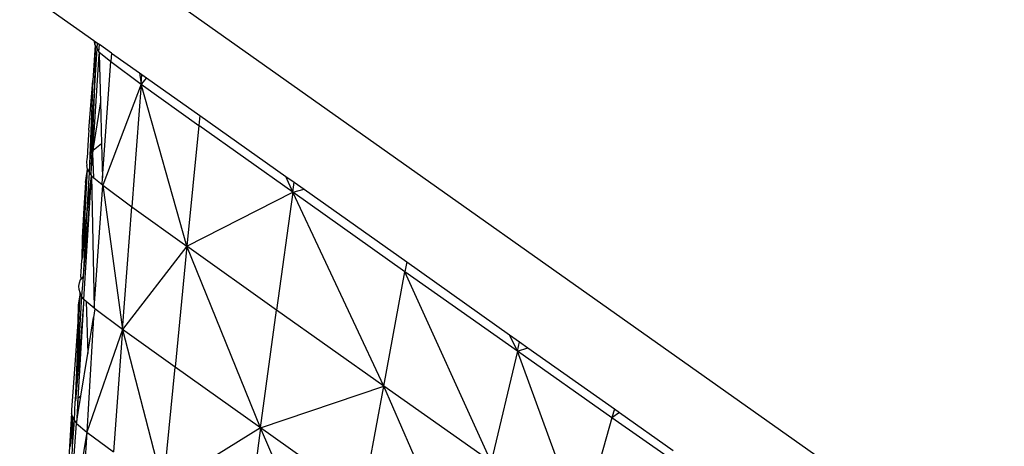
# Model space of a CAD drawing. Extents: x -4833 to 2895, y -3586 to 3447.
# Drawn here: x -3601 to -3550, y 1891 to 1913 of the extents above; entities that cross this region are included whole.
import ezdxf

# ---------------------------------------------------------------- set-up
doc = ezdxf.new("R2010")
doc.units = 0
doc.layers.get('0').update_dxf_attribs({"linetype": 'CONTINUOUS'})

msp = doc.modelspace()

# ---------------------------------------------------------------- linework, layer by layer
for p, q in [((-3650.065, 1954.299), (-3131.98, 1587.957)), ((-3637.962, 1940.727), (-3597.116, 1911.845)), ((-3597.116, 1911.845), (-3597.091, 1911.826)), ((-3597.116, 1911.845), (-3597.093, 1911.786)), ((-3597.091, 1911.826), (-3597.093, 1911.786)), ((-3597.091, 1911.826), (-3597.038, 1911.789)), ((-3597.049, 1911.607), (-3597.177, 1909.776)), ((-3597.093, 1911.786), (-3597.063, 1911.662)), ((-3597.049, 1911.607), (-3597.084, 1909.486)), ((-3596.966, 1911.43), (-3597.084, 1909.486)), ((-3597.063, 1911.662), (-3597.038, 1911.789)), ((-3597.049, 1911.607), (-3597.063, 1911.662)), ((-3597.049, 1911.607), (-3596.966, 1911.43)), ((-3597.038, 1911.789), (-3596.948, 1911.725)), ((-3596.948, 1911.725), (-3596.966, 1911.43)), ((-3596.966, 1911.43), (-3596.85, 1911.253)), ((-3596.948, 1911.725), (-3596.826, 1911.639)), ((-3596.85, 1911.253), (-3596.826, 1911.639)), ((-3596.203, 1911.199), (-3596.826, 1911.639)), ((-3597.154, 1906.266), (-3596.847, 1911.142)), ((-3596.85, 1911.253), (-3596.231, 1910.75)), ((-3596.85, 1911.253), (-3596.847, 1911.142)), ((-3596.847, 1911.142), (-3596.775, 1908.662)), ((-3596.203, 1911.199), (-3596.231, 1910.75)), ((-3596.203, 1911.199), (-3594.747, 1910.169)), ((-3596.66, 1904.712), (-3596.231, 1910.75)), ((-3596.231, 1910.75), (-3594.657, 1909.586)), ((-3597.383, 1907.191), (-3597.177, 1909.776)), ((-3597.177, 1909.776), (-3597.358, 1904.985)), ((-3594.747, 1910.169), (-3594.657, 1909.586)), ((-3594.747, 1910.169), (-3594.62, 1910.079)), ((-3594.657, 1909.586), (-3594.62, 1910.079)), ((-3594.376, 1909.907), (-3594.657, 1909.586)), ((-3594.62, 1910.079), (-3594.376, 1909.907)), ((-3594.376, 1909.907), (-3591.604, 1907.947)), ((-3597.084, 1909.486), (-3597.358, 1904.985)), ((-3597.084, 1909.486), (-3597.279, 1904.864)), ((-3594.657, 1909.586), (-3596.648, 1904.323)), ((-3594.657, 1909.586), (-3595.14, 1903.204)), ((-3594.657, 1909.586), (-3591.655, 1907.432)), ((-3592.27, 1901.144), (-3594.657, 1909.586)), ((-3596.775, 1908.662), (-3597.154, 1906.266)), ((-3596.775, 1908.662), (-3596.711, 1906.478)), ((-3591.604, 1907.947), (-3591.655, 1907.432)), ((-3591.604, 1907.947), (-3587.124, 1904.779)), ((-3597.383, 1907.191), (-3597.391, 1906.936)), ((-3591.655, 1907.432), (-3592.27, 1901.144)), ((-3586.763, 1903.954), (-3591.655, 1907.432)), ((-3597.391, 1906.936), (-3597.428, 1906.398)), ((-3597.428, 1906.398), (-3597.461, 1905.732)), ((-3596.711, 1906.478), (-3597.157, 1906.121)), ((-3597.154, 1906.266), (-3597.157, 1906.121)), ((-3596.711, 1906.478), (-3596.66, 1904.712)), ((-3597.477, 1905.689), (-3597.502, 1905.519)), ((-3597.461, 1905.732), (-3597.477, 1905.689)), ((-3597.279, 1904.864), (-3597.172, 1905.962)), ((-3597.172, 1905.962), (-3597.157, 1906.121)), ((-3597.109, 1904.699), (-3597.172, 1905.962)), ((-3597.693, 1900.598), (-3597.441, 1905.162)), ((-3597.542, 1904.463), (-3597.441, 1905.162)), ((-3597.502, 1905.519), (-3597.488, 1905.344)), ((-3597.441, 1905.162), (-3597.488, 1905.344)), ((-3597.441, 1905.162), (-3597.358, 1904.985)), ((-3597.242, 1904.808), (-3597.668, 1899.555)), ((-3597.632, 1898.369), (-3597.242, 1904.808)), ((-3597.358, 1904.985), (-3597.512, 1902.463)), ((-3597.512, 1902.463), (-3597.242, 1904.808)), ((-3597.358, 1904.985), (-3597.279, 1904.864)), ((-3597.279, 1904.864), (-3597.242, 1904.808)), ((-3597.242, 1904.808), (-3597.109, 1904.699)), ((-3597.242, 1904.808), (-3597.104, 1897.927)), ((-3597.109, 1904.699), (-3596.683, 1904.351)), ((-3596.683, 1904.351), (-3596.66, 1904.712)), ((-3586.763, 1903.954), (-3587.124, 1904.779)), ((-3587.124, 1904.779), (-3586.692, 1904.473)), ((-3597.542, 1904.463), (-3597.639, 1903.12)), ((-3597.104, 1897.927), (-3596.648, 1904.323)), ((-3596.648, 1904.323), (-3596.683, 1904.351)), ((-3596.648, 1904.323), (-3595.14, 1903.204)), ((-3596.648, 1904.323), (-3595.621, 1896.821)), ((-3586.763, 1903.954), (-3586.692, 1904.473)), ((-3586.692, 1904.473), (-3586.174, 1904.107)), ((-3592.27, 1901.144), (-3586.763, 1903.954)), ((-3586.763, 1903.954), (-3587.6, 1897.822)), ((-3586.763, 1903.954), (-3586.174, 1904.107)), ((-3582.023, 1893.872), (-3586.763, 1903.954)), ((-3580.924, 1899.818), (-3586.763, 1903.954)), ((-3586.174, 1904.107), (-3580.829, 1900.328)), ((-3597.639, 1903.12), (-3597.726, 1901.601)), ((-3595.621, 1896.821), (-3595.14, 1903.204)), ((-3595.14, 1903.204), (-3592.27, 1901.144)), ((-3597.693, 1900.598), (-3597.512, 1902.463)), ((-3597.512, 1902.463), (-3597.668, 1899.555)), ((-3597.726, 1901.601), (-3597.747, 1900.426)), ((-3592.27, 1901.144), (-3595.621, 1896.821)), ((-3592.27, 1901.144), (-3592.884, 1894.854)), ((-3588.434, 1891.689), (-3592.27, 1901.144)), ((-3587.6, 1897.822), (-3592.27, 1901.144)), ((-3597.747, 1900.426), (-3597.693, 1900.598)), ((-3597.769, 1899.813), (-3597.747, 1900.426)), ((-3580.829, 1900.328), (-3580.924, 1899.818)), ((-3580.829, 1900.328), (-3575.474, 1896.541)), ((-3597.79, 1899.598), (-3597.769, 1899.813)), ((-3597.782, 1899.436), (-3597.79, 1899.598)), ((-3597.782, 1899.436), (-3597.668, 1899.555)), ((-3597.668, 1899.555), (-3597.751, 1898.541)), ((-3582.023, 1893.872), (-3580.924, 1899.818)), ((-3576.435, 1889.927), (-3580.924, 1899.818)), ((-3575.071, 1895.685), (-3580.924, 1899.818)), ((-3597.894, 1899.075), (-3597.869, 1899.246)), ((-3597.88, 1898.9), (-3597.894, 1899.075)), ((-3597.869, 1899.246), (-3597.809, 1899.407)), ((-3597.809, 1899.407), (-3597.782, 1899.436)), ((-3598.063, 1893.106), (-3597.836, 1898.72)), ((-3597.836, 1898.72), (-3597.941, 1897.214)), ((-3597.836, 1898.72), (-3597.93, 1898.079)), ((-3597.836, 1898.72), (-3597.88, 1898.9)), ((-3597.751, 1898.541), (-3597.878, 1896.455)), ((-3597.751, 1898.541), (-3597.836, 1898.72)), ((-3597.632, 1898.369), (-3597.751, 1898.541)), ((-3597.647, 1898.183), (-3597.945, 1893.23)), ((-3597.93, 1898.079), (-3597.941, 1897.214)), ((-3597.647, 1898.183), (-3597.915, 1894.913)), ((-3597.632, 1898.369), (-3597.647, 1898.183)), ((-3597.514, 1898.27), (-3597.632, 1898.369)), ((-3597.514, 1898.27), (-3597.437, 1895.569)), ((-3597.104, 1897.927), (-3597.514, 1898.27)), ((-3597.063, 1897.893), (-3597.137, 1897.435)), ((-3597.104, 1897.927), (-3597.063, 1897.893)), ((-3595.621, 1896.821), (-3597.063, 1897.893)), ((-3588.434, 1891.689), (-3587.6, 1897.822)), ((-3582.023, 1893.872), (-3587.6, 1897.822)), ((-3597.941, 1897.214), (-3598.08, 1895.226)), ((-3597.137, 1897.435), (-3597.48, 1891.465)), ((-3597.437, 1895.569), (-3597.137, 1897.435)), ((-3597.878, 1896.455), (-3598.063, 1893.106)), ((-3597.878, 1896.455), (-3597.915, 1894.913)), ((-3595.621, 1896.821), (-3597.48, 1891.465)), ((-3595.621, 1896.821), (-3596.099, 1890.444)), ((-3592.884, 1894.854), (-3595.621, 1896.821)), ((-3595.621, 1896.821), (-3593.5, 1888.567)), ((-3575.071, 1895.685), (-3575.474, 1896.541)), ((-3575.474, 1896.541), (-3574.955, 1896.174)), ((-3575.071, 1895.685), (-3574.955, 1896.174)), ((-3574.955, 1896.174), (-3574.52, 1895.866)), ((-3597.794, 1893.352), (-3597.437, 1895.569)), ((-3575.071, 1895.685), (-3576.435, 1889.927)), ((-3575.071, 1895.685), (-3574.52, 1895.866)), ((-3571.731, 1886.619), (-3575.071, 1895.685)), ((-3570.149, 1892.223), (-3575.071, 1895.685)), ((-3574.52, 1895.866), (-3570.018, 1892.683)), ((-3598.08, 1895.226), (-3598.281, 1892.635)), ((-3597.915, 1894.913), (-3598.063, 1893.106)), ((-3593.5, 1888.567), (-3592.884, 1894.854)), ((-3588.434, 1891.689), (-3592.884, 1894.854)), ((-3588.434, 1891.689), (-3582.023, 1893.872)), ((-3583.122, 1887.927), (-3582.023, 1893.872)), ((-3577.8, 1884.169), (-3582.023, 1893.872)), ((-3576.435, 1889.927), (-3582.023, 1893.872)), ((-3597.794, 1893.352), (-3597.945, 1893.23)), ((-3597.932, 1892.497), (-3597.794, 1893.352)), ((-3598.1, 1893.067), (-3598.146, 1892.098)), ((-3598.063, 1893.106), (-3598.1, 1893.067)), ((-3597.952, 1893.115), (-3598.024, 1891.924)), ((-3597.945, 1893.23), (-3597.952, 1893.115)), ((-3597.932, 1892.497), (-3597.952, 1893.115)), ((-3598.273, 1892.456), (-3598.52, 1888.414)), ((-3598.281, 1892.635), (-3598.273, 1892.456)), ((-3598.223, 1892.279), (-3598.273, 1892.456)), ((-3598.024, 1891.924), (-3597.932, 1892.497)), ((-3570.018, 1892.683), (-3570.149, 1892.223)), ((-3569.758, 1892.499), (-3570.149, 1892.223)), ((-3570.018, 1892.683), (-3569.758, 1892.499)), ((-3569.758, 1892.499), (-3566.957, 1890.519)), ((-3598.332, 1890.722), (-3598.223, 1892.279)), ((-3598.309, 1887.998), (-3598.024, 1891.924)), ((-3598.223, 1892.279), (-3598.248, 1890.75)), ((-3598.146, 1892.098), (-3598.248, 1890.75)), ((-3598.223, 1892.279), (-3598.146, 1892.098)), ((-3598.146, 1892.098), (-3598.024, 1891.924)), ((-3598.024, 1891.924), (-3597.48, 1891.465)), ((-3570.149, 1892.223), (-3571.731, 1886.619)), ((-3567.091, 1890.091), (-3570.149, 1892.223)), ((-3597.48, 1891.465), (-3598.394, 1885.868)), ((-3597.48, 1891.465), (-3597.864, 1885.426)), ((-3597.48, 1891.465), (-3596.099, 1890.444)), ((-3588.434, 1891.689), (-3593.5, 1888.567)), ((-3588.434, 1891.689), (-3589.268, 1885.556)), ((-3584.222, 1881.981), (-3588.434, 1891.689)), ((-3583.122, 1887.927), (-3588.434, 1891.689)), ((-3598.248, 1890.75), (-3598.26, 1890.177))]:
    msp.add_line(p, q)

doc.saveas('drawing.dxf')
